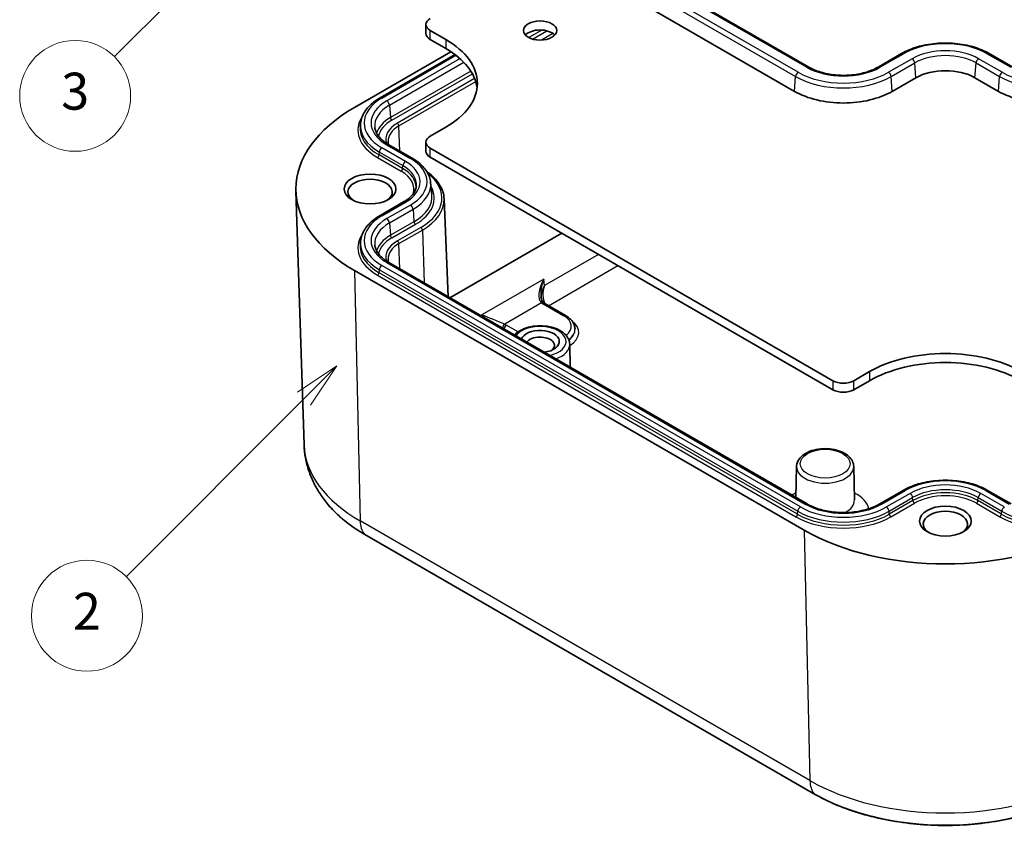
# Model space of a CAD drawing. Units: millimetres. Extents: x 0 to 4918, y 0 to 984.
# Drawn here: x 532 to 665, y 251 to 361 of the extents above; entities that cross this region are included whole.
import ezdxf

# ---------------------------------------------------------------- set-up
doc = ezdxf.new("R2010")
doc.units = ezdxf.units.MM
doc.header["$LTSCALE"] = 2.5
for name, color, linetype, lineweight in [('Symbol (TK)', 100, 'Continuous', 18), ('Visible (ISO)', 7, 'Continuous', 35), ('Visible Narrow (ISO)', 7, 'Continuous', 25)]:
    doc.layers.add(name, color=color, linetype=linetype, lineweight=lineweight)
doc.styles.add('Note Text (TK2)', font='MS PGothic.ttf')

# ---------------------------------------------------------------- blocks, each defined once
blk = doc.blocks.new('バルーン1')
at = {"layer": 'Symbol (TK)', "color": 100}
for p, q in [((244.351, 133.657), (242.23, 132.243)), ((242.584, 131.889), (244.351, 133.657)), ((242.937, 131.536), (244.351, 133.657)), ((242.584, 131.889), (232.954, 122.259))]:
    blk.add_line(p, q, dxfattribs=at)
at = {"layer": 'Symbol (TK)'}
blk.add_circle((230.84, 120.146), 3, dxfattribs=at)
at = {"layer": 'Symbol (TK)', "color": 7, "insert": (230.84, 120.128), "char_height": 2, "attachment_point": 5, "style": 'Note Text (TK2)'}
blk.add_mtext('2', dxfattribs=at)
blk = doc.blocks.new('バルーン4')
at = {"layer": 'Symbol (TK)', "color": 100}
for p, q in [((246.008, 164.075), (243.887, 162.66)), ((244.241, 162.307), (246.008, 164.075)), ((244.594, 161.953), (246.008, 164.075)), ((244.241, 162.307), (232.317, 150.384))]:
    blk.add_line(p, q, dxfattribs=at)
at = {"layer": 'Symbol (TK)'}
blk.add_circle((230.204, 148.27), 3, dxfattribs=at)
at = {"layer": 'Symbol (TK)', "color": 7, "insert": (230.204, 148.264), "char_height": 2, "attachment_point": 5, "style": 'Note Text (TK2)'}
blk.add_mtext('3', dxfattribs=at)

msp = doc.modelspace()

# ---------------------------------------------------------------- linework, layer by layer
at = {"layer": 'Visible (ISO)'}
for p, q in [((581.8713, 387.218), (638.4398, 354.5582)), ((636.5224, 351.2845), (579.9538, 383.9444)), ((586.6831, 360.3252), (586.6831, 359.1004)), ((587.2688, 359.5087), (589.3902, 358.2839)), ((587.2688, 358.2839), (589.3902, 357.0592)), ((590.0729, 356.6368), (577.0158, 349.0983)), ((590.6182, 356.2528), (580.4874, 350.4037)), ((647.8207, 354.5582), (651.0027, 356.3953)), ((662.835, 356.3953), (666.017, 354.5582)), ((652.9201, 353.1216), (649.7382, 351.2845)), ((664.0996, 351.2845), (660.9176, 353.1216)), ((577.8435, 346.9556), (577.8025, 346.5735)), ((589.3902, 346.4447), (587.2688, 345.22)), ((584.8358, 342.226), (581.6538, 344.0631)), ((586.6831, 344.4035), (586.6831, 343.1787)), ((587.2688, 343.587), (641.7161, 312.1519)), ((587.2688, 342.3622), (641.7161, 310.9271)), ((587.3251, 338.9758), (587.4971, 337.3737)), ((570.2127, 303.4807), (569.1123, 337.787)), ((583.6694, 336.3192), (580.4874, 334.482)), ((589.1442, 336.7572), (589.7118, 323.4892)), ((605.0419, 332.101), (589.9188, 323.3696)), ((577.8435, 331.0339), (577.8025, 330.6518)), ((638.2224, 295.4816), (581.6538, 328.1414)), ((577.0158, 327.0529), (637.827, 291.9436)), ((605.5622, 320.961), (602.7763, 322.5694)), ((606.8408, 319.1636), (606.842, 319.1351)), ((606.1264, 317.0865), (606.1929, 313.9738)), ((644.5445, 312.1519), (646.6658, 313.3766)), ((644.5445, 310.9271), (646.6658, 312.1519)), ((636.7868, 300.5515), (636.6972, 296.3621)), ((644.524, 300.5515), (644.6208, 296.0258)), ((651.2202, 297.3187), (648.0382, 295.4816)), ((665.7995, 295.4816), (662.6176, 297.3187)), ((578.4211, 291.3611), (639.2323, 256.2517))]:
    msp.add_line(p, q, dxfattribs=at)
for centre, major_axis, start_param, end_param in [((588.6831, 360.3252), (-2, 0), 5.49778714, 7.06858347), ((602.1181, 358.2839), (-2.25, 0), 3.63247533, 5.79230263), ((588.6831, 359.1004), (-2, 0), 0, 0.78539816), ((579.1371, 352.3643), (14.5, 0), 5.49778714, 7.06858347), ((579.1371, 351.1396), (14.5, 0), 0.07321437, 0.78539816), ((656.9189, 350.813), (-5.655, 0), 3.92699082, 5.49778714), ((643.1303, 355.0996), (-9.345, 0), 0.78539816, 2.35619449), ((670.7074, 355.0996), (-9.345, 0), 0.78539816, 2.35619449), ((596.1077, 338.0756), (-27, 0), 5.49778714, 7.06858347), ((588.6831, 344.4035), (-2, 0), 5.49778714, 7.06858347), ((588.6831, 343.1787), (-2, 0), 0, 0.78539816), ((579.1371, 337.6674), (-3, 0), 2.43639912, 6.98837884), ((602.1181, 317.4591), (2.6, 0), 4.93497282, 9.20219412), ((602.1181, 316.9285), (1.9387, 0), 5.63311183, 9.02955976), ((656.9189, 307.457), (14.5, 0), 0.78539816, 2.35619449), ((656.9189, 306.2323), (14.5, 0), 0.78539816, 2.35619449), ((643.1303, 312.9684), (-2, 0), 0.78539816, 2.35619449), ((643.1303, 311.7436), (2, 0), 3.92699082, 5.49778714), ((656.9189, 292.7601), (-3, 0), 2.43639912, 6.98837884), ((656.9189, 302.9663), (27, 0), 3.92699082, 5.49778714)]:
    msp.add_ellipse(centre, major_axis=major_axis, ratio=0.57735027, start_param=start_param, end_param=end_param, dxfattribs=at)
for centre, major_axis in [((602.1181, 359.5087), (-2.25, 0)), ((579.1371, 338.0756), (-3.5, 0)), ((656.9189, 293.1683), (-3.5, 0))]:
    msp.add_ellipse(centre, major_axis=major_axis, ratio=0.57735027, dxfattribs=at)
for points, knots in [([(651.0027, 356.3953), (651.6353, 356.7605), (652.3586, 357.0629), (653.9212, 357.5226), (654.7604, 357.6797), (656.4792, 357.8369), (657.3585, 357.8369), (659.0773, 357.6797), (659.9166, 357.5226), (661.4792, 357.0629), (662.2024, 356.7605), (662.835, 356.3953)], [0, 0, 0, 0, 0.31415927, 0.31415927, 0.62831853, 0.62831853, 0.9424778, 0.9424778, 1.25663706, 1.25663706, 1.57079633, 1.57079633, 1.57079633, 1.57079633]), ([(638.4398, 354.5582), (638.907, 354.2885), (639.4554, 354.0557), (640.6627, 353.6942), (641.322, 353.5661), (642.6841, 353.4316), (643.3869, 353.4258), (644.7597, 353.5386), (645.4294, 353.6571), (646.6624, 354.0028), (647.226, 354.2295), (647.7468, 354.516), (647.784, 354.537), (647.8207, 354.5582)], [1.57079633, 1.57079633, 1.57079633, 1.57079633, 1.87776328, 1.87776328, 2.18674206, 2.18674206, 2.49747806, 2.49747806, 2.80829496, 2.80829496, 3.11747508, 3.11747508, 3.14159265, 3.14159265, 3.14159265, 3.14159265]), ([(580.4874, 350.4037), (580.1884, 350.2311), (579.9091, 350.0448), (579.3956, 349.6472), (579.1614, 349.4359), (578.7439, 348.9905), (578.5606, 348.7564), (578.251, 348.2686), (578.1247, 348.0149), (577.9354, 347.4935), (577.8725, 347.2257), (577.8435, 346.9556)], [3.141592654, 3.141592654, 3.141592654, 3.141592654, 3.286291615, 3.286291615, 3.430990577, 3.430990577, 3.575689538, 3.575689538, 3.7203885, 3.7203885, 3.865087461, 3.865087461, 3.865087461, 3.865087461]), ([(581.6538, 344.0631), (581.4231, 344.1963), (581.2111, 344.338), (580.8291, 344.6339), (580.659, 344.788), (580.3634, 345.1034), (580.238, 345.2646), (580.032, 345.589), (579.9515, 345.7521), (579.8334, 346.0773), (579.7958, 346.2393), (579.7785, 346.4009)], [1.570796327, 1.570796327, 1.570796327, 1.570796327, 1.715495288, 1.715495288, 1.86019425, 1.86019425, 2.004893212, 2.004893212, 2.149592173, 2.149592173, 2.294291135, 2.294291135, 2.294291135, 2.294291135]), ([(581.5734, 344.5042), (581.5789, 344.3757), (581.6013, 344.247), (581.6472, 344.0986), (581.6537, 344.0789), (581.6606, 344.0592)], [3.95168604, 3.95168604, 3.95168604, 3.95168604, 4.103826628, 4.103826628, 4.12708047, 4.12708047, 4.12708047, 4.12708047]), ([(587.3251, 338.9758), (587.2977, 339.2312), (587.2382, 339.4842), (587.0595, 339.9767), (586.9402, 340.2161), (586.6482, 340.6761), (586.4755, 340.8967), (586.0824, 341.3161), (585.8621, 341.5149), (585.3792, 341.8888), (585.1167, 342.0638), (584.8358, 342.226)], [0.847301519, 0.847301519, 0.847301519, 0.847301519, 0.992000481, 0.992000481, 1.136699442, 1.136699442, 1.281398404, 1.281398404, 1.426097365, 1.426097365, 1.570796327, 1.570796327, 1.570796327, 1.570796327]), ([(586.82, 340.405), (586.9336, 340.325), (587.0437, 340.2431), (587.4537, 339.9206), (587.7273, 339.6673), (588.2079, 339.1358), (588.4147, 338.8577), (588.7551, 338.282), (588.8886, 337.9845), (589.0765, 337.3773), (589.1309, 337.0677), (589.1442, 336.7572)], [4.811205524, 4.811205524, 4.811205524, 4.811205524, 4.864529568, 4.864529568, 5.016670157, 5.016670157, 5.168810745, 5.168810745, 5.320951333, 5.320951333, 5.473091921, 5.473091921, 5.473091921, 5.473091921]), ([(585.3902, 338.459), (585.3744, 338.3122), (585.3402, 338.1649), (585.2327, 337.8687), (585.1592, 337.7198), (584.9709, 337.4231), (584.856, 337.2755), (584.5849, 336.9861), (584.4286, 336.8445), (584.0771, 336.5724), (583.882, 336.4419), (583.6694, 336.3192)], [5.559690499, 5.559690499, 5.559690499, 5.559690499, 5.704389461, 5.704389461, 5.849088422, 5.849088422, 5.993787384, 5.993787384, 6.138486346, 6.138486346, 6.283185307, 6.283185307, 6.283185307, 6.283185307]), ([(580.4874, 334.482), (580.1884, 334.3094), (579.9091, 334.1231), (579.3956, 333.7255), (579.1614, 333.5142), (578.7439, 333.0688), (578.5606, 332.8347), (578.251, 332.3469), (578.1247, 332.0932), (577.9354, 331.5718), (577.8725, 331.3041), (577.8435, 331.0339)], [3.141592654, 3.141592654, 3.141592654, 3.141592654, 3.286291615, 3.286291615, 3.430990577, 3.430990577, 3.575689538, 3.575689538, 3.7203885, 3.7203885, 3.865087461, 3.865087461, 3.865087461, 3.865087461]), ([(581.6538, 328.1414), (581.4231, 328.2746), (581.2111, 328.4164), (580.8291, 328.7122), (580.659, 328.8663), (580.3634, 329.1817), (580.238, 329.3429), (580.032, 329.6673), (579.9515, 329.8305), (579.8334, 330.1556), (579.7958, 330.3177), (579.7785, 330.4792)], [1.570796327, 1.570796327, 1.570796327, 1.570796327, 1.715495288, 1.715495288, 1.86019425, 1.86019425, 2.004893212, 2.004893212, 2.149592173, 2.149592173, 2.294291135, 2.294291135, 2.294291135, 2.294291135]), ([(581.5734, 328.5825), (581.5789, 328.454), (581.6013, 328.3253), (581.6472, 328.1769), (581.6537, 328.1572), (581.6606, 328.1375)], [3.95168604, 3.95168604, 3.95168604, 3.95168604, 4.103826628, 4.103826628, 4.12708047, 4.12708047, 4.12708047, 4.12708047]), ([(602.2424, 323.4841), (602.2536, 323.3983), (602.269, 323.3181), (602.3068, 323.1701), (602.3292, 323.1025), (602.3791, 322.9807), (602.4067, 322.9266), (602.4649, 322.8318), (602.4956, 322.7911), (602.5586, 322.7214), (602.5909, 322.6924), (602.6243, 322.668)], [-0.715837065, -0.715837065, -0.715837065, -0.715837065, -0.597104262, -0.597104262, -0.478371458, -0.478371458, -0.359638655, -0.359638655, -0.240905851, -0.240905851, -0.122173048, -0.122173048, -0.122173048, -0.122173048]), ([(602.6243, 322.668), (602.6334, 322.6613), (602.6428, 322.6546), (602.6619, 322.6413), (602.6717, 322.6346), (602.6916, 322.6214), (602.7017, 322.6148), (602.7224, 322.6017), (602.7329, 322.5952), (602.7543, 322.5823), (602.7652, 322.5758), (602.7763, 322.5694)], [1.173652092, 1.173652092, 1.173652092, 1.173652092, 1.197236063, 1.197236063, 1.220820035, 1.220820035, 1.244404006, 1.244404006, 1.267987977, 1.267987977, 1.291571948, 1.291571948, 1.291571948, 1.291571948]), ([(606.8408, 319.1636), (606.8345, 319.3104), (606.8087, 319.4563), (606.7215, 319.738), (606.6602, 319.8739), (606.508, 320.1314), (606.4171, 320.253), (606.2108, 320.4812), (606.0953, 320.5878), (605.8436, 320.7858), (605.7073, 320.8772), (605.5622, 320.961)], [0.810093386, 0.810093386, 0.810093386, 0.810093386, 0.962233974, 0.962233974, 1.114374563, 1.114374563, 1.266515151, 1.266515151, 1.418655739, 1.418655739, 1.570796327, 1.570796327, 1.570796327, 1.570796327]), ([(606.1264, 317.0865), (606.121, 317.3372), (606.0578, 317.5856), (605.8257, 318.0652), (605.6484, 318.2927), (605.183, 318.7222), (604.8819, 318.9165), (604.1942, 319.2395), (603.8043, 319.3652), (602.9856, 319.5331), (602.5573, 319.5759), (601.7024, 319.5773), (601.2759, 319.5363), (600.4611, 319.373), (600.073, 319.2505), (599.3708, 318.9276), (599.0569, 318.7268), (598.7452, 318.4377), (598.6934, 318.3857), (598.6444, 318.3319)], [0.79774107, 0.79774107, 0.79774107, 0.79774107, 1.05786825, 1.05786825, 1.34443953, 1.34443953, 1.67338681, 1.67338681, 2.01481821, 2.01481821, 2.35338813, 2.35338813, 2.69023187, 2.69023187, 3.02873294, 3.02873294, 3.37015683, 3.37015683, 3.44217472, 3.44217472, 3.44217472, 3.44217472]), ([(570.2127, 303.4807), (570.2319, 302.883), (570.2961, 302.287), (570.5105, 301.1133), (570.6606, 300.5358), (571.0388, 299.4104), (571.2668, 298.8626), (571.7906, 297.8038), (572.0865, 297.2926), (572.7365, 296.3098), (573.0908, 295.838), (573.4702, 295.386)], [3.945508118, 3.945508118, 3.945508118, 3.945508118, 4.032073786, 4.032073786, 4.118639453, 4.118639453, 4.205205121, 4.205205121, 4.291770789, 4.291770789, 4.378336456, 4.378336456, 4.378336456, 4.378336456]), ([(644.524, 300.5515), (644.5189, 300.7937), (644.4581, 301.0337), (644.2352, 301.4971), (644.0649, 301.7168), (643.6177, 302.1323), (643.3278, 302.3205), (642.6651, 302.6337), (642.2888, 302.7557), (641.4987, 302.919), (641.0854, 302.9608), (640.2602, 302.9629), (639.8485, 302.9237), (639.0615, 302.7665), (638.6865, 302.6483), (638.0074, 302.3362), (637.7036, 302.1419), (637.2145, 301.6878), (637.0245, 301.4292), (636.8336, 300.9534), (636.7911, 300.7531), (636.7868, 300.5515)], [0.79774107, 0.79774107, 0.79774107, 0.79774107, 1.05629449, 1.05629449, 1.34144468, 1.34144468, 1.67021425, 1.67021425, 2.01242915, 2.01242915, 2.35175073, 2.35175073, 2.68926285, 2.68926285, 3.0284806, 3.0284806, 3.37069201, 3.37069201, 3.69948741, 3.69948741, 3.91464791, 3.91464791, 3.91464791, 3.91464791]), ([(662.6176, 297.3187), (662.0077, 297.6708), (661.3108, 297.9621), (659.8056, 298.4049), (658.9974, 298.5562), (657.3422, 298.7075), (656.4955, 298.7075), (654.8403, 298.5562), (654.0321, 298.4049), (652.5269, 297.9621), (651.83, 297.6708), (651.2202, 297.3187)], [1.57079633, 1.57079633, 1.57079633, 1.57079633, 1.88495559, 1.88495559, 2.19911486, 2.19911486, 2.51327412, 2.51327412, 2.82743339, 2.82743339, 3.14159265, 3.14159265, 3.14159265, 3.14159265]), ([(573.4702, 295.386), (573.7243, 295.0834), (573.9948, 294.7869), (574.5674, 294.2071), (574.8694, 293.9238), (575.5033, 293.3712), (575.8352, 293.1019), (576.5273, 292.5782), (576.8875, 292.3238), (577.6347, 291.8305), (578.0216, 291.5917), (578.4211, 291.3611)], [4.378336456, 4.378336456, 4.378336456, 4.378336456, 4.445146961, 4.445146961, 4.511957466, 4.511957466, 4.578767971, 4.578767971, 4.645578476, 4.645578476, 4.71238898, 4.71238898, 4.71238898, 4.71238898]), ([(648.0382, 295.4816), (647.5479, 295.1985), (646.9725, 294.9545), (645.7066, 294.576), (645.0155, 294.4421), (643.5885, 294.302), (642.8524, 294.2966), (641.4151, 294.4158), (640.7141, 294.5406), (639.4233, 294.9042), (638.8335, 295.1425), (638.2923, 295.4416), (638.2571, 295.4615), (638.2224, 295.4816)], [0, 0, 0, 0, 0.30755178, 0.30755178, 0.61701279, 0.61701279, 0.92815059, 0.92815059, 1.23935882, 1.23935882, 1.54899421, 1.54899421, 1.57079633, 1.57079633, 1.57079633, 1.57079633]), ([(639.2323, 256.2517), (641.1106, 255.1673), (643.2671, 254.2647), (647.9373, 252.8909), (650.4504, 252.42), (655.6007, 251.9491), (658.237, 251.9491), (663.3873, 252.42), (665.9005, 252.8909), (670.5706, 254.2647), (672.7271, 255.1673), (674.6054, 256.2517)], [4.71238898, 4.71238898, 4.71238898, 4.71238898, 5.02654825, 5.02654825, 5.34070751, 5.34070751, 5.65486678, 5.65486678, 5.96902604, 5.96902604, 6.28318531, 6.28318531, 6.28318531, 6.28318531])]:
    msp.add_open_spline(points, degree=3, knots=knots, dxfattribs=at)
at = {"layer": 'Visible Narrow (ISO)'}
for p, q in [((637.0196, 353.8578), (580.451, 386.5176)), ((581.6213, 387.1933), (638.1898, 354.5334)), ((580.0988, 385.9416), (636.6674, 353.2818)), ((587.2688, 358.2839), (587.2688, 359.5087)), ((602.3764, 359.5744), (600.601, 358.5493)), ((601.0776, 358.3569), (603.0148, 359.4753)), ((589.3902, 358.2839), (589.3902, 357.0592)), ((603.8508, 359.1126), (602.2937, 358.2136)), ((580.7374, 350.379), (590.7447, 356.1567)), ((591.2928, 355.7036), (581.4038, 349.9942)), ((648.0707, 354.5334), (651.2527, 356.3705)), ((652.423, 355.6949), (649.241, 353.8578)), ((664.5967, 353.8578), (661.4148, 355.6949)), ((662.585, 356.3705), (665.767, 354.5334)), ((581.756, 349.4182), (591.8006, 355.2174)), ((649.5932, 353.2818), (652.7752, 355.1189)), ((652.9201, 353.1216), (652.7752, 355.1189)), ((660.9176, 353.1216), (661.0626, 355.1189)), ((661.0626, 355.1189), (664.2445, 353.2818)), ((592.7529, 354.0182), (581.8779, 347.7396)), ((582.0892, 347.3939), (592.9591, 353.6697)), ((593.2725, 353.0052), (582.8213, 346.9712)), ((636.5224, 351.2845), (636.6674, 353.2818)), ((649.7382, 351.2845), (649.5932, 353.2818)), ((664.0996, 351.2845), (664.2445, 353.2818)), ((583.0334, 346.6124), (593.4132, 352.6052)), ((581.756, 349.4182), (581.8779, 347.7396)), ((583.1345, 343.2082), (583.0334, 346.6124)), ((583.9194, 341.8165), (580.7374, 343.6536)), ((581.4038, 344.0384), (584.5858, 342.2012)), ((587.2688, 342.3622), (587.2688, 343.587)), ((580.1448, 342.3317), (583.3268, 340.4945)), ((580.3561, 342.6773), (580.3852, 343.0776)), ((583.5381, 340.8402), (580.3561, 342.6773)), ((580.3852, 343.0776), (583.5672, 341.2405)), ((583.5381, 340.8402), (583.5672, 341.2405)), ((580.7374, 334.4573), (583.9194, 336.2944)), ((584.5858, 335.9096), (581.4038, 334.0725)), ((581.756, 333.4965), (584.938, 335.3336)), ((584.938, 335.3336), (585.0599, 333.655)), ((581.756, 333.4965), (581.8779, 331.8179)), ((585.0599, 333.655), (581.8779, 331.8179)), ((582.0892, 331.4723), (585.2712, 333.3094)), ((586.0033, 332.8867), (582.8213, 331.0496)), ((583.0334, 330.6908), (586.2153, 332.5279)), ((586.2153, 332.5279), (586.4276, 325.3853)), ((583.1345, 327.2865), (583.0334, 330.6908)), ((609.999, 329.239), (602.7318, 325.0432)), ((637.3059, 295.072), (580.7374, 327.7319)), ((581.4038, 328.1167), (637.9724, 295.4568)), ((603.2572, 322.2918), (612.6445, 327.7116)), ((577.0158, 327.0529), (577.794, 293.1842)), ((580.1448, 326.41), (636.7134, 293.7501)), ((580.3561, 326.7556), (580.3852, 327.1559)), ((636.9247, 294.0957), (580.3561, 326.7556)), ((580.3852, 327.1559), (636.9537, 294.496)), ((602.6202, 325.8956), (594.232, 321.0527)), ((602.7318, 325.0432), (602.6202, 325.8956)), ((602.3291, 322.6727), (597.3305, 319.7868)), ((602.5263, 322.5447), (605.3122, 320.9362)), ((594.232, 321.0527), (594.2447, 320.8721)), ((599.1369, 318.758), (597.5523, 319.6729)), ((646.6658, 313.3766), (646.6658, 312.1519)), ((641.7161, 312.1519), (641.7161, 310.9271)), ((644.5445, 310.9271), (644.5445, 312.1519)), ((648.2882, 295.4568), (651.4702, 297.2939)), ((652.1366, 296.9092), (648.9546, 295.072)), ((664.8831, 295.072), (661.7011, 296.9092)), ((662.3676, 297.2939), (665.5495, 295.4568)), ((649.3068, 294.496), (652.4888, 296.3332)), ((652.5179, 295.9328), (649.3359, 294.0957)), ((649.5472, 293.7501), (652.7292, 295.5872)), ((652.5179, 295.9328), (652.4888, 296.3332)), ((661.1085, 295.5872), (664.2905, 293.7501)), ((661.3199, 295.9328), (661.3489, 296.3332)), ((664.5018, 294.0957), (661.3199, 295.9328)), ((661.3489, 296.3332), (664.5309, 294.496)), ((636.9247, 294.0957), (636.9537, 294.496)), ((649.3359, 294.0957), (649.3068, 294.496)), ((664.5018, 294.0957), (664.5309, 294.496)), ((638.6052, 258.0748), (577.794, 293.1842)), ((637.827, 291.9436), (638.6052, 258.0748)), ((578.3193, 291.451), (639.1305, 256.3416))]:
    msp.add_line(p, q, dxfattribs=at)
for centre, major_axis, ratio, start_param, end_param in [((656.9189, 353.0992), (8.0131, 0), 0.57735027, 0.78539816, 2.35619449), ((656.9189, 353.0992), (-6.3582, 0), 0.57735027, 3.92699082, 5.49778714), ((651.2527, 355.9623), (-0.25, 0.433), 0.57735027, 5.49778714, 6.28318531), ((652.423, 355.2866), (-0.25, 0.433), 0.57735027, 4.01425728, 5.49778714), ((656.9189, 352.7265), (5.8601, 0), 0.57735027, 0.78539816, 2.35619449), ((661.4148, 355.2866), (0.25, 0.433), 0.57735027, 0.78539816, 2.26892803), ((662.585, 355.9623), (0.25, 0.433), 0.57735027, 0, 0.78539816), ((638.1898, 354.1252), (0.25, 0.433), 0.57735027, 0, 0.78539816), ((643.1303, 357.3858), (6.9869, 0), 0.57735027, 3.92699082, 5.49778714), ((648.0707, 354.1252), (-0.25, 0.433), 0.57735027, 5.49778714, 6.28318531), ((637.0196, 353.4495), (0.25, 0.433), 0.57735027, 0.78539816, 2.26892803), ((643.1303, 357.0131), (9.1399, 0), 0.57735027, 3.92699082, 5.49778714), ((643.1303, 357.3858), (-8.6418, 0), 0.57735027, 0.78539816, 2.35619449), ((649.241, 353.4495), (-0.25, 0.433), 0.57735027, 4.01425728, 5.49778714), ((664.5967, 353.4495), (0.25, 0.433), 0.57735027, 0.78539816, 2.26892803), ((670.7074, 357.0131), (9.1399, 0), 0.57735027, 3.92699082, 5.49778714), ((670.7074, 357.3858), (-8.6418, 0), 0.57735027, 0.78539816, 2.35619449), ((586.5617, 347.0163), (-8.2368, 0), 0.57735027, 5.49778714, 7.06858347), ((580.7374, 349.9707), (-0.25, 0.433), 0.57735027, 5.49778714, 6.28318531), ((586.5617, 347.0163), (-7.2944, 0), 0.57735027, 5.49778714, 7.06858347), ((586.5617, 346.6436), (-6.7963, 0), 0.57735027, 5.49778714, 6.34508866), ((581.4038, 349.5859), (-0.25, 0.433), 0.57735027, 4.01425728, 5.49778714), ((586.5617, 346.0365), (-9.0749, 0), 0.57735027, 5.91431389, 7.06858347), ((586.5617, 345.0353), (-6.624, 0), 0.57735027, 5.49778714, 6.12722489), ((582.0892, 347.6389), (-0.15, 0.2598), 0.57735027, 0.87266463, 2.35619449), ((586.5617, 346.2601), (-8.776, 0), 0.57735027, 6.22128195, 7.06858347), ((586.5617, 346.6436), (-8.7349, 0), 0.57735027, 6.22128195, 7.06858347), ((586.5617, 344.8117), (-6.3251, 0), 0.57735027, 5.49778714, 6.17038339), ((586.5617, 344.8117), (-5.2897, 0), 0.57735027, 5.49778714, 6.47138378), ((586.5617, 344.5753), (-4.9899, 0), 0.57735027, 5.49778714, 6.30788053), ((582.8213, 346.7263), (-0.15, 0.2598), 0.57735027, 3.9618974, 5.49778714), ((580.7374, 343.2453), (0.25, 0.433), 0.57735027, 0.78539816, 2.26892803), ((581.4038, 343.6301), (0.25, 0.433), 0.57735027, 0, 0.78539816), ((580.1448, 342.5766), (-0.15, -0.2598), 0.57735027, 0.78539816, 2.26892803), ((584.5858, 341.793), (0.25, 0.433), 0.57735027, 0, 0.78539816), ((579.1371, 339.0554), (7.7056, 0), 0.57735027, 5.49778714, 7.06858347), ((583.3268, 340.7395), (-0.15, -0.2598), 0.57735027, 0.78539816, 2.26892803), ((579.1371, 338.2992), (6.224, 0), 0.57735027, 6.27673034, 7.06858347), ((583.9194, 341.4082), (0.25, 0.433), 0.57735027, 0.78539816, 2.26892803), ((579.1371, 338.6828), (6.2651, 0), 0.57735027, 6.22128195, 7.06858347), ((579.1371, 339.0554), (6.7632, 0), 0.57735027, 5.49778714, 7.06858347), ((579.1371, 338.0756), (5.9251, 0), 0.57735027, 6.08348062, 7.06858347), ((579.1371, 336.8509), (9.7103, 0), 0.57735027, 5.49778714, 6.91930623), ((579.1371, 338.6828), (8.2037, 0), 0.57735027, 5.49778714, 6.34508866), ((579.1371, 336.8509), (8.6749, 0), 0.57735027, 5.49778714, 6.59750835), ((579.1371, 337.0745), (8.376, 0), 0.57735027, 5.49778714, 6.34508866), ((583.9194, 335.8861), (-0.25, 0.433), 0.57735027, 5.49778714, 6.28318531), ((584.5858, 335.5014), (-0.25, 0.433), 0.57735027, 4.01425728, 5.49778714), ((579.1371, 336.6145), (10.0101, 0), 0.57735027, 5.49778714, 6.30788053), ((586.5617, 331.0946), (-8.2368, 0), 0.57735027, 5.49778714, 7.06858347), ((580.7374, 334.049), (-0.25, 0.433), 0.57735027, 5.49778714, 6.28318531), ((586.5617, 331.0946), (-7.2944, 0), 0.57735027, 5.49778714, 7.06858347), ((586.5617, 330.7219), (-6.7963, 0), 0.57735027, 5.49778714, 6.34508866), ((581.4038, 333.6643), (-0.25, 0.433), 0.57735027, 4.01425728, 5.49778714), ((585.2712, 333.5543), (-0.15, 0.2598), 0.57735027, 0.87266463, 2.35619449), ((586.0033, 332.6417), (0.15, -0.2598), 0.57735027, 0.82030475, 2.35619449), ((586.5617, 330.1148), (-9.0749, 0), 0.57735027, 5.91431389, 7.06858347), ((586.5617, 329.1137), (-6.624, 0), 0.57735027, 5.49778714, 6.12722489), ((582.0892, 331.7172), (-0.15, 0.2598), 0.57735027, 0.87266463, 2.35619449), ((586.5617, 330.3384), (-8.776, 0), 0.57735027, 6.22128195, 7.06858347), ((586.5617, 330.7219), (-8.7349, 0), 0.57735027, 6.22128195, 7.06858347), ((586.5617, 328.8901), (-6.3251, 0), 0.57735027, 5.49778714, 6.17038339), ((586.5617, 328.8901), (-5.2897, 0), 0.57735027, 5.49778714, 6.47138378), ((586.5617, 328.6536), (-4.9899, 0), 0.57735027, 5.49778714, 6.30788053), ((582.8213, 330.8046), (0.15, -0.2598), 0.57735027, 0.82030475, 2.35619449), ((580.7374, 327.3237), (0.25, 0.433), 0.57735027, 0.78539816, 2.26892803), ((581.4038, 327.7084), (0.25, 0.433), 0.57735027, 0, 0.78539816), ((580.1448, 326.6549), (-0.15, -0.2598), 0.57735027, 0.78539816, 2.26892803), ((604.0239, 325.2842), (-1.6268, -2.6586), 0.4876558, 4.78017621, 6.22879948), ((604.0239, 325.2842), (-1.1055, -2.9315), 0.48821467, 4.68788689, 5.54284615), ((604.1354, 324.4318), (-1.4135, -2.0072), 0.61574025, 4.83830336, 5.63358531), ((604.1354, 324.4318), (-0.7693, -2.3434), 0.61907127, 4.65435083, 5.81122614), ((602.3291, 322.2644), (0.2952, 0.4036), 0.64088973, 0, 0.85126946), ((604.3027, 323.5615), (-2.5155, 0.0148), 0.57487297, 0.67216572, 0.79008558), ((602.5263, 322.1364), (0.25, 0.433), 0.57735027, 0, 0.78539816), ((595.6357, 320.4413), (-2.3461, 0.9547), 0.01845854, 3.91264413, 5.36126741), ((595.6357, 320.4413), (2.0941, -1.454), 0.14483399, 4.08251325, 4.52640699), ((605.3122, 320.528), (0.25, 0.433), 0.57735027, 0, 0.78539816), ((602.8252, 319.5003), (3.5172, 0), 0.57735027, 5.6388936, 7.06858347), ((597.3305, 319.3785), (-0.2074, -0.455), 0.5058923, 3.87488127, 5.18798676), ((597.5523, 319.2647), (-0.25, -0.433), 0.57735027, 3.92699082, 5.26326327), ((595.791, 318.6473), (-2.5048, 0.015), 0.57978347, 3.93604833, 4.05396819), ((602.1181, 317.4591), (-3.5087, 0), 0.57735027, 1.9497044, 5.90427724), ((602.8252, 318.6838), (4.5178, 0), 0.57735027, 5.53300155, 6.95025439), ((602.8252, 319.1063), (4.0169, 0), 0.57735027, 5.62496552, 6.30788053), ((602.8252, 319.0778), (4.0181, 0), 0.57735027, 5.62821457, 6.30788053), ((602.1181, 317.058), (4.0086, 0), 0.57735027, 5.27236083, 6.29552822), ((596.1077, 303.7576), (-25.8994, 0), 0.57735027, 0.0185173, 0.78539816), ((640.6554, 300.5239), (-3.8689, 0), 0.57735027, 6.2708424, 9.43712087), ((656.9189, 294.1481), (7.7056, 0), 0.57735027, 0.78539816, 2.35619449), ((656.9189, 294.1481), (-6.7632, 0), 0.57735027, 3.92699082, 5.49778714), ((640.6554, 294.3931), (-5.9654, 0), 0.57735027, 5.43497445, 5.56275364), ((640.6554, 294.3931), (5.9654, 0), 0.57735027, 0.12943775, 0.84821085), ((651.4702, 296.8857), (-0.25, 0.433), 0.57735027, 5.49778714, 6.28318531), ((652.1366, 296.5009), (-0.25, 0.433), 0.57735027, 4.01425728, 5.49778714), ((656.9189, 293.7755), (6.2651, 0), 0.57735027, 0.78539816, 2.35619449), ((656.9189, 293.3919), (-6.224, 0), 0.57735027, 3.92699082, 5.49778714), ((656.9189, 293.1683), (5.9251, 0), 0.57735027, 0.78539816, 2.35619449), ((661.7011, 296.5009), (0.25, 0.433), 0.57735027, 0.78539816, 2.26892803), ((662.3676, 296.8857), (0.25, 0.433), 0.57735027, 0, 0.78539816), ((640.6554, 295.9976), (3.9657, 0), 0.57735027, 5.45901363, 6.29552822), ((652.7292, 295.8322), (0.15, -0.2598), 0.57735027, 4.01425728, 5.49778714), ((661.1085, 295.8322), (-0.15, -0.2598), 0.57735027, 0.78539816, 2.26892803), ((596.1077, 301.7211), (25.1566, 0), 0.57735027, 3.59293829, 3.92699082), ((637.3059, 294.6638), (0.25, 0.433), 0.57735027, 0.78539816, 2.26892803), ((643.1303, 298.0621), (8.7349, 0), 0.57735027, 3.92699082, 5.49778714), ((643.1303, 298.4347), (-8.2368, 0), 0.57735027, 0.78539816, 2.35619449), ((637.9724, 295.0486), (0.25, 0.433), 0.57735027, 0, 0.78539816), ((643.1303, 298.4347), (7.2944, 0), 0.57735027, 3.92699082, 5.49778714), ((648.2882, 295.0486), (-0.25, 0.433), 0.57735027, 5.49778714, 6.28318531), ((648.9546, 294.6638), (-0.25, 0.433), 0.57735027, 4.01425728, 5.49778714), ((664.8831, 294.6638), (0.25, 0.433), 0.57735027, 0.78539816, 2.26892803), ((670.7074, 298.0621), (8.7349, 0), 0.57735027, 3.92699082, 5.49778714), ((581.3284, 295.3316), (-2.5, -4.3301), 0.57735027, 5.52396708, 6.05050226), ((636.7134, 293.9951), (-0.15, -0.2598), 0.57735027, 0.78539816, 2.26892803), ((643.1303, 297.4549), (9.0749, 0), 0.57735027, 3.92699082, 5.49778714), ((643.1303, 297.6785), (-8.776, 0), 0.57735027, 0.78539816, 2.35619449), ((649.5472, 293.9951), (0.15, -0.2598), 0.57735027, 4.01425728, 5.49778714), ((664.2905, 293.9951), (-0.15, -0.2598), 0.57735027, 0.78539816, 2.26892803), ((670.7074, 297.4549), (9.0749, 0), 0.57735027, 3.92699082, 5.49778714), ((670.7074, 297.6785), (-8.776, 0), 0.57735027, 0.78539816, 2.35619449), ((578.9211, 292.2271), (-0.5, -0.866), 0.57735027, 6.05050226, 6.28318531), ((642.1396, 260.2222), (-2.5, -4.3301), 0.57735027, 5.52396708, 6.05050226), ((656.9189, 268.6482), (-25.8994, 0), 0.57735027, 0.78539816, 2.35619449), ((656.9189, 266.6118), (25.1566, 0), 0.57735027, 3.92699082, 5.49778714), ((639.7323, 257.1178), (-0.5, -0.866), 0.57735027, 6.05050226, 6.28318531)]:
    msp.add_ellipse(centre, major_axis=major_axis, ratio=ratio, start_param=start_param, end_param=end_param, dxfattribs=at)
msp.add_ellipse((640.6554, 300.925), major_axis=(-3.369, 0), ratio=0.57735027, dxfattribs=at)

# ---------------------------------------------------------------- block references
at = {"layer": 'Symbol (TK)', "xscale": 2.5, "yscale": 2.5, "zscale": 2.5}
for name in ['バルーン4', 'バルーン1']:
    msp.add_blockref(name, (-36.25, -20), dxfattribs=at)

doc.saveas('drawing.dxf')
